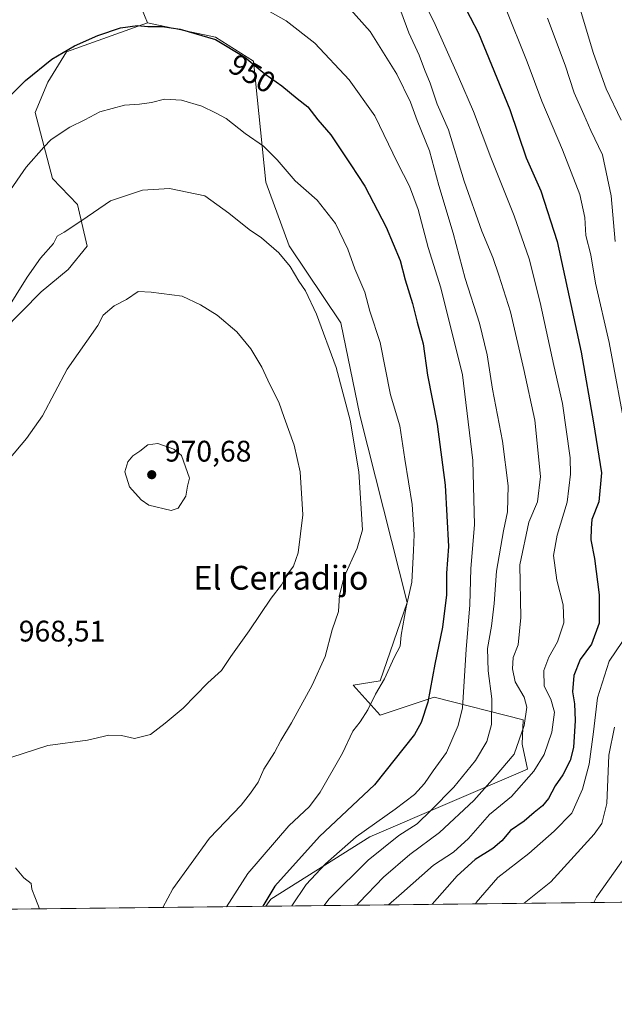
# Model space of a CAD drawing. Units: metres. Extents: x 576620 to 580052, y 4740413 to 4742777.
# Drawn here: x 579469 to 579669, y 4740425 to 4740756 of the extents above; entities that cross this region are included whole.
import ezdxf
from ezdxf.enums import TextEntityAlignment as Align

# ---------------------------------------------------------------- set-up
doc = ezdxf.new("R2010")
doc.units = ezdxf.units.M
doc.header["$MEASUREMENT"] = 0
for name, color, linetype, lineweight in [('Arbolado forestal CxS', 92, 'Continuous', 0), ('Comarca CxS', 21, 'Continuous', 0), ('Comunidad Autónoma CxS', 142, 'Continuous', 0), ('Curva de nivel maestra', 30, 'Continuous', 30), ('Curva de nivel normal', 30, 'Continuous', 0), ('Espacio natural protegido CxS', 121, 'Continuous', 0), ('Municipio CxS', 4, 'Continuous', 0), ('Provincia CxS', 1, 'Continuous', 0), ('Punto de cota en terreno', 7, 'Continuous', 0), ('Rótulo de curva de nivel directora', 7, 'Continuous', 0), ('Rótulo de punto de cota en terreno', 7, 'Continuous', 0), ('Texto cartográfico', 7, 'Continuous', 0)]:
    doc.layers.add(name, color=color, linetype=linetype, lineweight=lineweight)
doc.styles.add('Style-Arial', font='txt')

# ---------------------------------------------------------------- blocks, each defined once
blk = doc.blocks.new('*U7')
at = {"layer": 'Arbolado forestal CxS', "color": 92, "linetype": 'Continuous', "lineweight": 0}
blk.add_polyline3d([(579849.6734999996, 4740461.1907, 859.1055000000052), (579551.3531, 4740457.8025, 950.8378999999987), (579553.0821000002, 4740460.131200001, 950.7182999999932), (579586.4423000002, 4740481.1645, 944.8610000000045), (579639.4962999999, 4740503.8915, 933.2085999999982), (579637.7247000001, 4740512.384500001, 936.2185000000027), (579637.9807000002, 4740520.558499999, 936.7415999999939), (579608.0428999999, 4740528.106899999, 950.5843000000023), (579589.8520999998, 4740522.043299999, 954.8871000000073), (579580.8381000003, 4740532.1635, 957.9443999999932), (579589.9331, 4740533.679300001, 956.2658999999985), (579598.9473000001, 4740559.942100001, 955.9548999999971), (579583.0817, 4740623.086100001, 959.5132000000013), (579576.6741000004, 4740654.0789, 958.9775999999983), (579559.2777000006, 4740679.9551, 959.2780999999959), (579551.4521000005, 4740701.476600001, 956.9330000000045), (579547.2587000001, 4740742.0875, 949.8944000000047), (579534.4763000002, 4740750.2227, 949.7743000000047), (579511.5592999998, 4740755.085899999, 949.691300000006), (579500.4227, 4740782.3101, 943.223100000003)], dxfattribs=at)
blk = doc.blocks.new('5PATER')
at = {"layer": 'Punto de cota en terreno', "linetype": 'Continuous', "lineweight": 0}
h = blk.add_hatch(color=51, dxfattribs=at)
edge = h.paths.add_edge_path()
edge.add_ellipse((0, 0), major_axis=(-0.1095731443231308, -0.1110710700762829), ratio=0.9994222409660322, start_angle=0, end_angle=360)

msp = doc.modelspace()

# ---------------------------------------------------------------- linework, layer by layer
at = {"layer": 'Arbolado forestal CxS', "color": 92, "linetype": 'Continuous', "lineweight": 0, "extrusion": (0.2938783694107641, 0.003337749249594812, 0.9558369962616101), "elevation": 187048.9121541279, "flags": 128}
msp.add_lwpolyline([(4733570.204282864, -605412.6758176001), (4733570.204282864, -605100.5518451709)], dxfattribs=at)
at = {"layer": 'Arbolado forestal CxS', "color": 92, "linetype": 'Continuous', "lineweight": 0, "extrusion": (0.1461906376346981, 0.001660381182943186, 0.9892550432534009), "elevation": 93536.56997343973, "flags": 128}
msp.add_lwpolyline([(4733570.168558984, -626406.594523037), (4733570.168558985, -626236.748498875)], dxfattribs=at)
at = {"layer": 'Arbolado forestal CxS', "color": 92, "linetype": 'Continuous', "lineweight": 0}
for points in [[(579500.4227, 4740782.3101, 943.223100000003), (579511.5592999998, 4740755.085899999, 949.691300000006), (579484.3322999999, 4740745.299500001, 949.8668000000034), (579478.0751, 4740735.0777, 950.8646000000008), (579473.7241000002, 4740724.8737, 952.0519000000058), (579479.6497, 4740702.6997, 956.7915000000067), (579487.9914999995, 4740693.886700001, 958.9945000000008), (579491.2991000004, 4740679.944700001, 961.1941999999982), (579484.8841000004, 4740672.0757, 961.5169000000025), (579475.7890999997, 4740664.5009, 961.1174000000028), (579456.1127000004, 4740644.6623, 959.4468999999954)], [(579511.5592999998, 4740755.085899999, 949.691300000006), (579500.4227, 4740782.3101, 943.223100000003)], [(579456.1127000004, 4740644.6623, 959.4468999999954), (579475.7890999997, 4740664.5009, 961.1174000000028), (579484.8841000004, 4740672.0757, 961.5169000000025), (579491.2991000004, 4740679.944700001, 961.1941999999982), (579487.9914999995, 4740693.886700001, 958.9945000000008), (579479.6497, 4740702.6997, 956.7915000000067), (579473.7241000002, 4740724.8737, 952.0519000000058), (579478.0751, 4740735.0777, 950.8646000000008), (579484.3322999999, 4740745.299500001, 949.8668000000034), (579511.5592999998, 4740755.085899999, 949.691300000006), (579534.4763000002, 4740750.2227, 949.7743000000047), (579547.2587000001, 4740742.0875, 949.8944000000047), (579551.4521000005, 4740701.476600001, 956.9330000000045), (579559.2777000006, 4740679.9551, 959.2780999999959), (579576.6741000004, 4740654.0789, 958.9775999999983), (579583.0817, 4740623.086100001, 959.5132000000013), (579598.9473000001, 4740559.942100001, 955.9548999999971), (579589.9331, 4740533.679300001, 956.2658999999985), (579580.8381000003, 4740532.1635, 957.9443999999932), (579589.8520999998, 4740522.043299999, 954.8871000000073), (579608.0428999999, 4740528.106899999, 950.5843000000023), (579637.9807000002, 4740520.558499999, 936.7415999999939), (579637.7247000001, 4740512.384500001, 936.2185000000027), (579639.4962999999, 4740503.8915, 933.2085999999982), (579586.4423000002, 4740481.1645, 944.8610000000045), (579553.0821000002, 4740460.131200001, 950.7182999999932), (579551.3531, 4740457.8025, 950.8378999999987), (579290.9987000005, 4740454.8455, 963.1434000000008)], [(579511.5592999998, 4740755.085899999, 949.691300000006), (579484.3322999999, 4740745.299500001, 949.8668000000034), (579478.0751, 4740735.0777, 950.8646000000008), (579473.7241000002, 4740724.8737, 952.0519000000058), (579479.6497, 4740702.6997, 956.7915000000067), (579487.9914999995, 4740693.886700001, 958.9945000000008), (579491.2991000004, 4740679.944700001, 961.1941999999982), (579484.8841000004, 4740672.0757, 961.5169000000025), (579475.7890999997, 4740664.5009, 961.1174000000028), (579456.1127000004, 4740644.6623, 959.4468999999954), (579446.8065, 4740629.487500001, 959.3355000000012), (579449.4703000002, 4740608.250499999, 962.183999999994), (579453.0506999996, 4740576.6217, 966.200100000002), (579450.0702999998, 4740548.544700001, 968.325100000002), (579404.5427000001, 4740494.8047, 971.9726999999986), (579377.9892999995, 4740472.3773, 973.3689000000013), (579358.3324999996, 4740475.896700001, 970.0939999999974), (579326.8768999996, 4740485.147100001, 961.922399999996), (579306.4663000006, 4740498.0175, 954.9146999999939), (579302.2953000005, 4740499.3465, 953.5682999999991), (579294.1262999997, 4740489.741699999, 954.3215999999958), (579292.3699000003, 4740466.0189, 960.1196000000054), (579290.9987000005, 4740454.845600001, 963.1434000000008)], [(579511.5592999998, 4740755.085899999, 949.691300000006), (579484.3322999999, 4740745.299500001, 949.8668000000034), (579478.0751, 4740735.0777, 950.8646000000008), (579473.7241000002, 4740724.8737, 952.0519000000058), (579479.6497, 4740702.6997, 956.7915000000067), (579487.9914999995, 4740693.886700001, 958.9945000000008), (579491.2991000004, 4740679.944700001, 961.1941999999982), (579484.8841000004, 4740672.0757, 961.5169000000025), (579475.7890999997, 4740664.5009, 961.1174000000028), (579456.1127000004, 4740644.6623, 959.4468999999954), (579446.8065, 4740629.487500001, 959.3355000000012), (579449.4703000002, 4740608.250499999, 962.183999999994), (579453.0506999996, 4740576.6217, 966.200100000002), (579450.0702999998, 4740548.544700001, 968.325100000002), (579404.5427000001, 4740494.8047, 971.9726999999986), (579377.9892999995, 4740472.3773, 973.3689000000013), (579358.3324999996, 4740475.896700001, 970.0939999999974), (579326.8768999996, 4740485.147100001, 961.922399999996), (579306.4663000006, 4740498.0175, 954.9146999999939), (579302.2953000005, 4740499.3465, 953.5682999999991), (579294.1262999997, 4740489.741699999, 954.3215999999958), (579292.3699000003, 4740466.0189, 960.1196000000054), (579290.9987000005, 4740454.845600001, 963.1434000000008)], [(579511.5592999998, 4740755.085899999, 949.691300000006), (579534.4763000002, 4740750.2227, 949.7743000000047), (579547.2587000001, 4740742.0875, 949.8944000000047), (579551.4521000005, 4740701.476600001, 956.9330000000045), (579559.2777000006, 4740679.9551, 959.2780999999959), (579576.6741000004, 4740654.0789, 958.9775999999983), (579583.0817, 4740623.086100001, 959.5132000000013), (579598.9473000001, 4740559.942100001, 955.9548999999971), (579589.9331, 4740533.679300001, 956.2658999999985), (579580.8381000003, 4740532.1635, 957.9443999999932), (579589.8520999998, 4740522.043299999, 954.8871000000073), (579608.0428999999, 4740528.106899999, 950.5843000000023), (579637.9807000002, 4740520.558499999, 936.7415999999939), (579637.7247000001, 4740512.384500001, 936.2185000000027), (579639.4962999999, 4740503.8915, 933.2085999999982), (579586.4423000002, 4740481.1645, 944.8610000000045), (579553.0821000002, 4740460.131200001, 950.7182999999932), (579551.3531999998, 4740457.8026, 950.8378999999987)], [(579511.5592999998, 4740755.085899999, 949.691300000006), (579534.4763000002, 4740750.2227, 949.7743000000047), (579547.2587000001, 4740742.0875, 949.8944000000047), (579551.4521000005, 4740701.476600001, 956.9330000000045), (579559.2777000006, 4740679.9551, 959.2780999999959), (579576.6741000004, 4740654.0789, 958.9775999999983), (579583.0817, 4740623.086100001, 959.5132000000013), (579598.9473000001, 4740559.942100001, 955.9548999999971), (579589.9331, 4740533.679300001, 956.2658999999985), (579580.8381000003, 4740532.1635, 957.9443999999932), (579589.8520999998, 4740522.043299999, 954.8871000000073), (579608.0428999999, 4740528.106899999, 950.5843000000023), (579637.9807000002, 4740520.558499999, 936.7415999999939), (579637.7247000001, 4740512.384500001, 936.2185000000027), (579639.4962999999, 4740503.8915, 933.2085999999982), (579586.4423000002, 4740481.1645, 944.8610000000045), (579553.0821000002, 4740460.131200001, 950.7182999999932), (579551.3531999998, 4740457.8026, 950.8378999999987)]]:
    msp.add_polyline3d(points, dxfattribs=at)
at = {"layer": 'Comarca CxS', "color": 21, "linetype": 'Continuous', "lineweight": 0, "flags": 128}
msp.add_lwpolyline([(580043.7794000001, 4741181.581100001), (580052.1200006072, 4740463.489982557), (579853.69170428, 4740461.236346852), (579853.0303039958, 4740461.228808357), (578628.0822058987, 4740447.316459838)], dxfattribs=at)
at = {"layer": 'Comunidad Autónoma CxS', "color": 142, "linetype": 'Continuous', "lineweight": 0, "flags": 128}
msp.add_lwpolyline([(578628.0822058987, 4740447.316459838), (576645.5800005817, 4740424.799982558), (576619.8300005824, 4742738.189982532), (579442.0884357276, 4742770.254508748), (580025.250000608, 4742776.879982535), (580043.3734999995, 4741216.5279), (580043.7762336351, 4741181.851987703), (580043.7794000001, 4741181.581100001), (580052.1200006072, 4740463.489982557), (579853.69170428, 4740461.236346852), (579853.0303039958, 4740461.228808357)], close=True, dxfattribs=at)
at = {"layer": 'Curva de nivel maestra', "color": 30, "linetype": 'Continuous', "lineweight": 30, "flags": 128}
for points, elevation in [([(579614.5099999999, 4740767.8301), (579622.9500000002, 4740751.600099999), (579633.5499999998, 4740725.9001), (579638.9800000004, 4740709.640100001), (579643.9800000004, 4740698.540100001), (579649.4100000003, 4740681.4101), (579657.5199999996, 4740644.220100001), (579661.7199999997, 4740620.4001), (579664.4100000003, 4740603.5801), (579663.5199999996, 4740593.8301), (579661.1200000001, 4740587.9001), (579660.9299999997, 4740585.040100001), (579660.8399999999, 4740581.120100001), (579662, 4740574.8201), (579663.6399999997, 4740562.540100001), (579663.6100000005, 4740553.0001), (579661.0599999996, 4740545.960100001), (579657.2300000004, 4740540.8301), (579655.0300000003, 4740535.420100001), (579654.5899999999, 4740529.9301), (579655.2699999996, 4740525.870100001), (579655.5599999996, 4740520.270099999), (579654.9199999999, 4740511.210100001), (579653.8200000003, 4740506.840100001), (579651.3200000003, 4740502.030099999), (579648.8200000003, 4740498.300100001), (579646.5599999996, 4740494.040100001), (579644.5599999996, 4740491.530099999), (579641.7300000004, 4740489.3301), (579638.3600000005, 4740486.450099999), (579633.7400000002, 4740483.3201), (579630.8799999999, 4740479.8301), (579627.75, 4740477.170100001), (579621.8399999999, 4740473.5001), (579615.7800000003, 4740468.0601), (579607.4069999997, 4740458.439300001)], 925), ([(579462.3799999999, 4740727.540100001), (579470.5, 4740735.6601), (579479.4100000003, 4740742.800100001), (579486.9500000002, 4740747.300100001), (579494.8200000003, 4740750.7401), (579502.5099999999, 4740753.3201), (579508.2100000001, 4740754.100099999), (579511.6399999997, 4740753.840100001), (579516.5199999996, 4740753.8301), (579522.5199999996, 4740752.920100001), (579534.4299999997, 4740749.380100001), (579544.3600000005, 4740743.540100001), (579551.0199999996, 4740737.9301), (579556.79, 4740733.880100001), (579561.9600000001, 4740729.600099999), (579565.5800000001, 4740726.8101), (579568.8899999997, 4740722.4101), (579573.2599999999, 4740717.3201), (579579.9800000004, 4740707.300100001), (579584.7300000004, 4740700.050100001), (579591.9299999997, 4740686.2401), (579596.6100000005, 4740675.0801), (579598.3499999996, 4740668.610099999), (579600.75, 4740660.5601), (579602.3600000005, 4740654.350099999), (579604.4000000004, 4740646.9901), (579605.8200000003, 4740636.5101), (579609.1200000001, 4740620.040100001), (579611.7699999996, 4740599.4901), (579612.8300000001, 4740578.8201), (579612.2000000002, 4740569.860099999), (579612.2199999997, 4740562.540100001), (579610.8899999997, 4740551.700099999), (579608.2999999998, 4740539.220100001), (579605.9500000002, 4740526.5001), (579603.6900000004, 4740519.6501), (579601.4100000003, 4740515.630100001), (579587.9199999999, 4740498.690099999), (579569.4600000001, 4740481.300100001), (579554.4100000003, 4740464.5001), (579550.4117000002, 4740457.791999999)], 950)]:
    msp.add_lwpolyline(points, dxfattribs=dict(at, elevation=elevation))
at = {"layer": 'Curva de nivel normal', "color": 30, "linetype": 'Continuous', "lineweight": 0, "flags": 128}
for points, elevation in [([(579592.6984000001, 4740458.272), (579597.0899999999, 4740462.130100001), (579607.8099999996, 4740471.620100001), (579614.54, 4740476.020099999), (579619.6600000003, 4740480.590100001), (579626.6900000004, 4740488.610099999), (579634.1100000005, 4740494.700099999), (579641.6399999997, 4740503.2601), (579645.0300000003, 4740508.890100001), (579647.6600000003, 4740516.420100001), (579648.5099999999, 4740523.0601), (579647.3200000003, 4740527.5001), (579645.1200000001, 4740531.8301), (579645, 4740537.170100001), (579646.6600000003, 4740541.6501), (579649.5800000001, 4740546.780099999), (579651.7100000001, 4740553.170100001), (579651.5199999996, 4740559.2601), (579649.3499999996, 4740567.520099999), (579648.2300000004, 4740575.860099999), (579649.4400000004, 4740582.6801), (579652.8600000005, 4740593.800100001), (579653.9800000004, 4740603.130100001), (579653.8499999996, 4740608.710100001), (579651.2999999998, 4740626.9301), (579648.2800000003, 4740639.700099999), (579643.7300000004, 4740660.960100001), (579640.0199999996, 4740675.6501), (579634.9800000004, 4740690.0701), (579627.1100000005, 4740709.7601), (579621.2699999996, 4740725.2501), (579616.2400000002, 4740736.890100001), (579607.9900000002, 4740755.470100001), (579598.8600000005, 4740773.530099999)], 930), ([(579671.0300000003, 4740722.2601), (579665.9100000003, 4740732.8201), (579661.6299999999, 4740744.770099999), (579653.2000000002, 4740773.1801)], 910), ([(579571.0530000003, 4740458.0261), (579572.5999999996, 4740460.220100001), (579585.8300000001, 4740473.280099999), (579596.1600000003, 4740481.610099999), (579602.3899999997, 4740485.5801), (579607.0599999996, 4740490.1501), (579614.6299999999, 4740497.8301), (579622, 4740506.8301), (579625.7400000002, 4740513.280099999), (579627.3200000003, 4740518.960100001), (579627.4600000001, 4740527.620100001), (579626.1799999997, 4740536.9801), (579626.0499999998, 4740544.540100001), (579627.4000000004, 4740552.0601), (579628.2400000002, 4740559.630100001), (579629, 4740570.5601), (579631.3700000001, 4740584.0801), (579632.79, 4740590.450099999), (579632.9699999997, 4740599.200099999), (579631.04, 4740614.2501), (579627.6799999997, 4740631.8201), (579625.9400000004, 4740643.360099999), (579623.3700000001, 4740653.960100001), (579618.5, 4740669.040100001), (579614.4600000001, 4740684.2501), (579609.6600000003, 4740700.3101), (579606.4400000004, 4740711.9801), (579602.2800000003, 4740722.1801), (579600.1200000001, 4740728.370100001), (579595.4699999997, 4740737.800100001), (579586.5199999996, 4740752.0701), (579574.3300000001, 4740765.9101)], 940), ([(579560.1860999997, 4740457.9027), (579565.0099999999, 4740465.120100001), (579571.5199999996, 4740472.090100001), (579581.8200000003, 4740481.190099999), (579594.9699999997, 4740490.470100001), (579601.3899999997, 4740495.4101), (579604.75, 4740499.090100001), (579607.75, 4740503.4001), (579612.1900000004, 4740509.520099999), (579616.1500000004, 4740518.600099999), (579617.6299999999, 4740524.5701), (579618.79, 4740544.1801), (579620.0300000003, 4740559.1601), (579620.4199999999, 4740571.4901), (579621.5999999996, 4740586.170100001), (579621.0700000003, 4740607.7301), (579617.5599999996, 4740636.550100001), (579610.3099999996, 4740665.870100001), (579605.9900000002, 4740679.460100001), (579602.6799999997, 4740692.200099999), (579599.7599999999, 4740700.0801), (579595.7599999999, 4740707.9001), (579588.1100000005, 4740723.720100001), (579579.4699999997, 4740735.860099999), (579567.9199999999, 4740748.2301), (579558.1900000004, 4740755.7501), (579550, 4740760.3201)], 945), ([(579581.9802000001, 4740458.1502), (579582.8700000001, 4740459.040100001), (579591, 4740467.590100001), (579599.8899999997, 4740475.220100001), (579609.8200000003, 4740482.630100001), (579621.4500000002, 4740493.340100001), (579628.6299999999, 4740501.420100001), (579634.9299999997, 4740509.020099999), (579638.3799999999, 4740518.610099999), (579639.2800000003, 4740524.8301), (579638.3099999996, 4740528.170100001), (579635.3499999996, 4740533.340100001), (579634.4299999997, 4740537.710100001), (579634.7000000002, 4740541.5001), (579636.3099999996, 4740545.720100001), (579637.2000000002, 4740554.9001), (579636.8899999997, 4740572.700099999), (579639.8799999999, 4740587.040100001), (579642.8200000003, 4740593.880100001), (579643.8499999996, 4740602.4301), (579641.9400000004, 4740621.340100001), (579638.2599999999, 4740638.450099999), (579633.7699999996, 4740657.7501), (579629.79, 4740670.1501), (579627.7800000003, 4740676.100099999), (579624.0499999998, 4740684.940099999), (579618.1799999997, 4740701.7301), (579612.8799999999, 4740719.0101), (579609.0800000001, 4740727.720100001), (579606.7199999997, 4740734.700099999), (579604.8099999996, 4740739.3201), (579603.0599999996, 4740744.1601), (579599.5199999996, 4740751.700099999), (579596.7999999998, 4740758.960100001)], 935), ([(579672.9400000004, 4740615.610099999), (579666.9800000004, 4740647.4801), (579662.3099999996, 4740667.4301), (579660.7400000002, 4740676.950099999), (579659.1399999997, 4740683.4301), (579658.7999999998, 4740689.590100001), (579657.1100000005, 4740697.290100001), (579651.29, 4740712.2601), (579644.3099999996, 4740728.690099999), (579639.3200000003, 4740741.870100001), (579632.0999999996, 4740760.130100001)], 920), ([(579668.9600000001, 4740681.4801), (579667.6500000004, 4740696.850099999), (579664.7199999997, 4740710.630100001), (579660.7400000002, 4740718.850099999), (579658.3799999999, 4740724.1501), (579655.1500000004, 4740731.460100001), (579652.0999999996, 4740740.7601), (579646.1600000003, 4740756.590100001)], 915), ([(579538.1755999997, 4740457.6527), (579545.3099999996, 4740468.8301), (579559.1799999997, 4740484.870100001), (579566.1100000005, 4740491.3201), (579569.7000000002, 4740496.170100001), (579577.2400000002, 4740509.340100001), (579580.7199999997, 4740516.690099999), (579583.0999999996, 4740519.800100001), (579585.7699999996, 4740523.8301), (579588.3200000003, 4740529.170100001), (579591.3099999996, 4740534.3301), (579594.5899999999, 4740541.470100001), (579596.5800000001, 4740545.280099999), (579596.9800000004, 4740548.9801), (579598.6399999997, 4740558.440099999), (579600.5700000003, 4740566.8201), (579601.0800000001, 4740577.4901), (579601.3399999999, 4740582.870100001), (579600.5999999996, 4740593.0001), (579598.1699999999, 4740608.200099999), (579596.4699999997, 4740619.4901), (579593.3499999996, 4740629.9101), (579589.9299999997, 4740647.4901), (579586.4400000004, 4740658.0701), (579584.7199999997, 4740664.370100001), (579581.3600000005, 4740672.290100001), (579579.0199999996, 4740678.9101), (579574.8300000001, 4740687.4801), (579568.6699999999, 4740695.3301), (579561.2199999997, 4740701.9001), (579555.2599999999, 4740708.920100001), (579550.5599999996, 4740713.540100001), (579544.4699999997, 4740717.780099999), (579538.0700000003, 4740722.860099999), (579534.5099999999, 4740724.7401), (579529.9100000003, 4740727.040100001), (579523, 4740728.9801), (579517.2699999996, 4740729.340100001), (579512.8799999999, 4740728.2301), (579508.8799999999, 4740727.6801), (579503.7800000003, 4740727.350099999), (579495.5700000003, 4740725.090100001), (579490.4400000004, 4740722.4001), (579485.3799999999, 4740719.880100001), (579479.1100000005, 4740715.780099999), (579476.6799999997, 4740713.220100001), (579470.6799999997, 4740706.4801), (579459.04, 4740689.790100001)], 955), ([(579516.7306000004, 4740457.4091), (579520.1100000005, 4740463.6501), (579532.4900000002, 4740480.700099999), (579543.1299999999, 4740491.8301), (579546.2599999999, 4740495.8301), (579548.7699999996, 4740499.5001), (579550.7599999999, 4740503.9301), (579554.2800000003, 4740509.550100001), (579556.4400000004, 4740513.600099999), (579560.0300000003, 4740519.5001), (579566.9699999997, 4740532.170100001), (579571.3600000005, 4740541.8301), (579573.75, 4740550.7501), (579575.8300000001, 4740557.020099999), (579576.1600000003, 4740562.450099999), (579577.8200000003, 4740568.640100001), (579582.1200000001, 4740578.280099999), (579583.9600000001, 4740584.450099999), (579582.6500000004, 4740603.970100001), (579579.8399999999, 4740621.340100001), (579575.0899999999, 4740639.0801), (579568.4699999997, 4740656.970100001), (579564.7999999998, 4740664.8101), (579562.5199999996, 4740668.110099999), (579559.54, 4740673.090100001), (579555.79, 4740677.6601), (579549.9199999999, 4740682.7501), (579545.8099999996, 4740685.5001), (579538.9800000004, 4740690.970100001), (579530.8300000001, 4740696.790100001), (579518.9600000001, 4740699.280099999), (579509.8799999999, 4740698.700099999), (579499.0999999996, 4740695.120100001), (579489.5099999999, 4740688.5101), (579483.5, 4740684.600099999), (579481.1600000003, 4740683.2501), (579479.9299999997, 4740680.8101), (579475.5800000001, 4740675.8101), (579471.0199999996, 4740669.4801), (579463.6699999999, 4740657.5601)], 960), ([(579465.9199999999, 4740508.0101), (579478.0599999996, 4740511.870100001), (579491.3499999996, 4740513.7301), (579498.5099999999, 4740515.390100001), (579502.8399999999, 4740515.270099999), (579507.1699999999, 4740514.290100001), (579512.5899999999, 4740515.620100001), (579517.5099999999, 4740519.390100001), (579523.5800000001, 4740524.4801), (579531.8300000001, 4740532.9901), (579536.5, 4740537.110099999), (579539.6100000005, 4740541.8301), (579545.8300000001, 4740550.440099999), (579553.1399999997, 4740561.5001), (579556.7100000001, 4740565.9801), (579558.8300000001, 4740569.690099999), (579560.7000000002, 4740572.2601), (579562.29, 4740576.7301), (579563.8899999997, 4740589.550100001), (579563, 4740603.9901), (579560.9900000002, 4740612.9801), (579557.5599999996, 4740622.220100001), (579555.7300000004, 4740627.440099999), (579552.7800000003, 4740633.3101), (579550.0499999998, 4740639.1601), (579546.3700000001, 4740645.300100001), (579541.6399999997, 4740651.040100001), (579535.0499999998, 4740656.710100001), (579529.4400000004, 4740660.100099999), (579523.2599999999, 4740663.0601), (579512.8399999999, 4740664.4001), (579508.4100000003, 4740664.630100001), (579504.4500000002, 4740661.9801), (579500.3600000005, 4740659.850099999), (579496.7000000002, 4740656.640100001), (579494.8399999999, 4740653.220100001), (579484.5099999999, 4740638.5001), (579476.2100000001, 4740622.8201), (579470.8399999999, 4740615.1601), (579464.8799999999, 4740608.1601)], 965), ([(579515, 4740613.4801), (579511.6600000003, 4740613.100099999), (579508.9800000004, 4740610.9101), (579506.6699999999, 4740609.340100001), (579504.9199999999, 4740607.280099999), (579503.9000000004, 4740603.960100001), (579505.4600000001, 4740598.940099999), (579509.4000000004, 4740594.5001), (579512.0199999996, 4740592.700099999), (579519.5, 4740591.0001), (579521.9400000004, 4740591.700099999), (579524.5, 4740595.8201), (579525.0199999996, 4740599.1601), (579525.6900000004, 4740601.840100001), (579523.0700000003, 4740609.4901), (579520.4500000002, 4740611.640100001), (579515, 4740613.4801)], 970), ([(579621.9419, 4740458.6041), (579622.2000000002, 4740459.0601), (579629.4500000002, 4740467.5001), (579639.9000000004, 4740475.520099999), (579648.4299999997, 4740483.0701), (579654.3899999997, 4740489.130100001), (579658.0099999999, 4740497.2301), (579660.1900000004, 4740505.640100001), (579661.7199999997, 4740516.450099999), (579663.0199999996, 4740527.890100001), (579666.9500000002, 4740540.270099999), (579673.6299999999, 4740549.9901)], 920), ([(579638.3245000001, 4740458.790200001), (579647.3799999999, 4740466.040100001), (579661.9000000004, 4740482.0101), (579664.4699999997, 4740485.630100001), (579666.1399999997, 4740492.3201), (579666.8499999996, 4740508.600099999), (579668.7800000003, 4740518.030099999)], 915), ([(579661.7526000004, 4740459.056299999), (579662.7199999997, 4740460.840100001), (579672.7599999999, 4740475.0601)], 910), ([(579475.2703999998, 4740456.938200001), (579473.8399999999, 4740460.350099999), (579472.6900000004, 4740463.520099999), (579472.3799999999, 4740465.420100001), (579469.9800000004, 4740467.300100001), (579467.0999999996, 4740470.7601)], 965)]:
    msp.add_lwpolyline(points, dxfattribs=dict(at, elevation=elevation))
at = {"layer": 'Espacio natural protegido CxS', "color": 121, "linetype": 'Continuous', "lineweight": 0, "flags": 128}
msp.add_lwpolyline([(579750.7470000009, 4741018.1802), (579769.3651999999, 4740973.014199999), (579780.4167, 4740947.718200001), (579790.8222000013, 4740923.4312), (579799.6336999994, 4740893.537199999), (579812.7427, 4740840.437300002), (579825.3735999988, 4740784.410399999), (579829.6333000006, 4740765.014400001), (579833.9528000007, 4740739.7755), (579836.3002000008, 4740708.417600002), (579836.9966000003, 4740677.0428), (579839.3307999988, 4740634.377000002), (579841.5101000001, 4740594.505100002), (579844.6265000004, 4740562.5192), (579847.7818000009, 4740526.722399999), (579850.9530999999, 4740489.147500001), (579853.6415999995, 4740461.8586), (579853.69170428, 4740461.236346852), (579853.0303039958, 4740461.228808357), (578628.0822058987, 4740447.316459838)], dxfattribs=at)
at = {"layer": 'Municipio CxS', "color": 4, "linetype": 'Continuous', "lineweight": 0, "flags": 128}
msp.add_lwpolyline([(579750.1339999998, 4741017.567), (579768.7520000014, 4740972.401000001), (579779.8039999997, 4740947.105000001), (579790.2090000005, 4740922.817999999), (579799.0209999991, 4740892.924000001), (579812.1299999999, 4740839.823999999), (579824.7609999995, 4740783.797000002), (579829.0199999987, 4740764.401000001), (579833.3399999995, 4740739.162000001), (579835.687, 4740707.805000001), (579836.3839999988, 4740676.430000001), (579838.7179999996, 4740633.764000001), (579840.8970000002, 4740593.892000002), (579844.013000001, 4740561.905999999), (579847.1689999996, 4740526.108999999), (579850.3400000002, 4740488.534), (579853.0290000003, 4740461.244999999), (579853.0303039958, 4740461.228808357), (578628.0822058987, 4740447.316459838)], dxfattribs=at)
at = {"layer": 'Provincia CxS', "color": 1, "linetype": 'Continuous', "lineweight": 0, "flags": 128}
msp.add_lwpolyline([(578628.0822058987, 4740447.316459838), (576645.5800005817, 4740424.799982558), (576619.8300005824, 4742738.189982532), (579442.0884357276, 4742770.254508748), (580025.250000608, 4742776.879982535), (580043.3734999995, 4741216.5279), (580043.7762336351, 4741181.851987703), (580043.7794000001, 4741181.581100001), (580052.1200006072, 4740463.489982557), (579853.69170428, 4740461.236346852), (579853.0303039958, 4740461.228808357)], close=True, dxfattribs=at)

# ---------------------------------------------------------------- block references
at = {"layer": 'Arbolado forestal CxS', "color": 92, "linetype": 'Continuous', "lineweight": 0}
msp.add_blockref('*U7', (0, 0), dxfattribs=at)
at = {"layer": 'Punto de cota en terreno', "color": 7, "linetype": 'Continuous', "lineweight": 0, "xscale": 10, "yscale": 10, "zscale": 10}
msp.add_blockref('5PATER', (579513, 4740603, 970.679999999993), dxfattribs=at)

# ---------------------------------------------------------------- texts
at = {"layer": 'Rótulo de curva de nivel directora', "color": 7, "linetype": 'Continuous', "lineweight": 0, "style": 'Style-Arial'}
msp.add_text('950', height=7.000000000000002, rotation=329.5395758373783, dxfattribs=at).set_placement((579546.8232258362, 4740738.003297305), align=Align.MIDDLE_CENTER)
at = {"layer": 'Rótulo de punto de cota en terreno', "color": 7, "linetype": 'Continuous', "lineweight": 0, "style": 'Style-Arial'}
for s, p in [('970,68', (579517.4096999997, 4740607.409700001)), ('968,51', (579468.2478, 4740546.867799999))]:
    msp.add_text(s, height=7.000000000000002, dxfattribs=at).set_placement(p)
at = {"layer": 'Texto cartográfico', "color": 7, "linetype": 'Continuous', "lineweight": 0, "style": 'Style-Arial'}
msp.add_text('El Cerradijo', height=8, dxfattribs=at).set_placement((579556.4686756099, 4740568.32015), align=Align.MIDDLE_CENTER)

doc.saveas('drawing.dxf')
